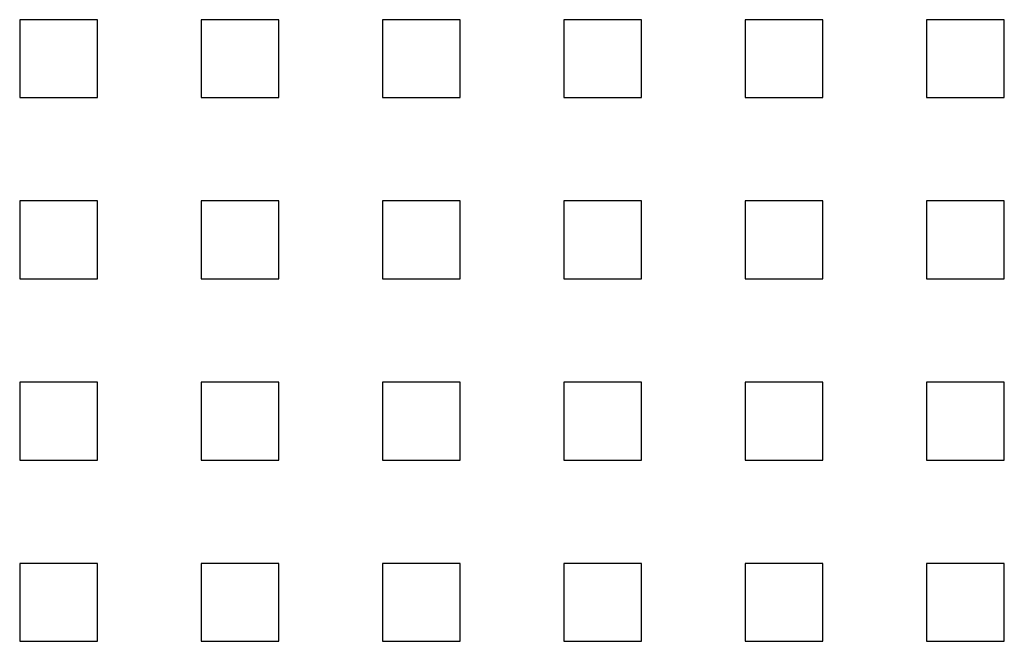
# Model space of a CAD drawing. Units: millimetres. Extents: x -1271 to 3854, y -188 to 5758.
# Drawn here: x -965 to -889, y 2660 to 2708 of the extents above; entities that cross this region are included whole.
import ezdxf

# ---------------------------------------------------------------- set-up
doc = ezdxf.new("R2010")
doc.units = ezdxf.units.MM
doc.header["$LTSCALE"] = 19.36
doc.layers.get('0').update_dxf_attribs({"linetype": 'CONTINUOUS'})

msp = doc.modelspace()

# ---------------------------------------------------------------- linework, layer by layer
at = {"color": 7, "linetype": 'Continuous'}
for p, q in [((-958.648, 2707.875), (-964.648, 2707.875)), ((-964.648, 2707.875), (-964.648, 2701.875)), ((-958.648, 2701.875), (-958.648, 2707.875)), ((-944.648, 2707.875), (-950.648, 2707.875)), ((-950.648, 2707.875), (-950.648, 2701.875)), ((-944.648, 2701.875), (-944.648, 2707.875)), ((-930.648, 2707.875), (-936.648, 2707.875)), ((-936.648, 2707.875), (-936.648, 2701.875)), ((-930.648, 2701.875), (-930.648, 2707.875)), ((-916.648, 2707.875), (-922.648, 2707.875)), ((-922.648, 2707.875), (-922.648, 2701.875)), ((-916.648, 2701.875), (-916.648, 2707.875)), ((-902.648, 2707.875), (-908.648, 2707.875)), ((-908.648, 2707.875), (-908.648, 2701.875)), ((-902.648, 2701.875), (-902.648, 2707.875)), ((-888.648, 2707.875), (-894.648, 2707.875)), ((-894.648, 2707.875), (-894.648, 2701.875)), ((-888.648, 2701.875), (-888.648, 2707.875)), ((-964.648, 2701.875), (-958.648, 2701.875)), ((-950.648, 2701.875), (-944.648, 2701.875)), ((-936.648, 2701.875), (-930.648, 2701.875)), ((-922.648, 2701.875), (-916.648, 2701.875)), ((-908.648, 2701.875), (-902.648, 2701.875)), ((-894.648, 2701.875), (-888.648, 2701.875)), ((-958.648, 2693.875), (-964.648, 2693.875)), ((-964.648, 2693.875), (-964.648, 2687.875)), ((-958.648, 2687.875), (-958.648, 2693.875)), ((-944.648, 2693.875), (-950.648, 2693.875)), ((-950.648, 2693.875), (-950.648, 2687.875)), ((-944.648, 2687.875), (-944.648, 2693.875)), ((-930.648, 2693.875), (-936.648, 2693.875)), ((-936.648, 2693.875), (-936.648, 2687.875)), ((-930.648, 2687.875), (-930.648, 2693.875)), ((-916.648, 2693.875), (-922.648, 2693.875)), ((-922.648, 2693.875), (-922.648, 2687.875)), ((-916.648, 2687.875), (-916.648, 2693.875)), ((-902.648, 2693.875), (-908.648, 2693.875)), ((-908.648, 2693.875), (-908.648, 2687.875)), ((-902.648, 2687.875), (-902.648, 2693.875)), ((-888.648, 2693.875), (-894.648, 2693.875)), ((-894.648, 2693.875), (-894.648, 2687.875)), ((-888.648, 2687.875), (-888.648, 2693.875)), ((-964.648, 2687.875), (-958.648, 2687.875)), ((-950.648, 2687.875), (-944.648, 2687.875)), ((-936.648, 2687.875), (-930.648, 2687.875)), ((-922.648, 2687.875), (-916.648, 2687.875)), ((-908.648, 2687.875), (-902.648, 2687.875)), ((-894.648, 2687.875), (-888.648, 2687.875)), ((-958.648, 2679.875), (-964.648, 2679.875)), ((-964.648, 2679.875), (-964.648, 2673.875)), ((-958.648, 2673.875), (-958.648, 2679.875)), ((-944.648, 2679.875), (-950.648, 2679.875)), ((-950.648, 2679.875), (-950.648, 2673.875)), ((-944.648, 2673.875), (-944.648, 2679.875)), ((-930.648, 2679.875), (-936.648, 2679.875)), ((-936.648, 2679.875), (-936.648, 2673.875)), ((-930.648, 2673.875), (-930.648, 2679.875)), ((-916.648, 2679.875), (-922.648, 2679.875)), ((-922.648, 2679.875), (-922.648, 2673.875)), ((-916.648, 2673.875), (-916.648, 2679.875)), ((-902.648, 2679.875), (-908.648, 2679.875)), ((-908.648, 2679.875), (-908.648, 2673.875)), ((-902.648, 2673.875), (-902.648, 2679.875)), ((-888.648, 2679.875), (-894.648, 2679.875)), ((-894.648, 2679.875), (-894.648, 2673.875)), ((-888.648, 2673.875), (-888.648, 2679.875)), ((-964.648, 2673.875), (-958.648, 2673.875)), ((-950.648, 2673.875), (-944.648, 2673.875)), ((-936.648, 2673.875), (-930.648, 2673.875)), ((-922.648, 2673.875), (-916.648, 2673.875)), ((-908.648, 2673.875), (-902.648, 2673.875)), ((-894.648, 2673.875), (-888.648, 2673.875)), ((-958.648, 2665.875), (-964.648, 2665.875)), ((-964.648, 2665.875), (-964.648, 2659.875)), ((-958.648, 2659.875), (-958.648, 2665.875)), ((-944.648, 2665.875), (-950.648, 2665.875)), ((-950.648, 2665.875), (-950.648, 2659.875)), ((-944.648, 2659.875), (-944.648, 2665.875)), ((-930.648, 2665.875), (-936.648, 2665.875)), ((-936.648, 2665.875), (-936.648, 2659.875)), ((-930.648, 2659.875), (-930.648, 2665.875)), ((-916.648, 2665.875), (-922.648, 2665.875)), ((-922.648, 2665.875), (-922.648, 2659.875)), ((-916.648, 2659.875), (-916.648, 2665.875)), ((-902.648, 2665.875), (-908.648, 2665.875)), ((-908.648, 2665.875), (-908.648, 2659.875)), ((-902.648, 2659.875), (-902.648, 2665.875)), ((-888.648, 2665.875), (-894.648, 2665.875)), ((-894.648, 2665.875), (-894.648, 2659.875)), ((-888.648, 2659.875), (-888.648, 2665.875)), ((-964.648, 2659.875), (-958.648, 2659.875)), ((-950.648, 2659.875), (-944.648, 2659.875)), ((-936.648, 2659.875), (-930.648, 2659.875)), ((-922.648, 2659.875), (-916.648, 2659.875)), ((-908.648, 2659.875), (-902.648, 2659.875)), ((-894.648, 2659.875), (-888.648, 2659.875))]:
    msp.add_line(p, q, dxfattribs=at)

doc.saveas('drawing.dxf')
